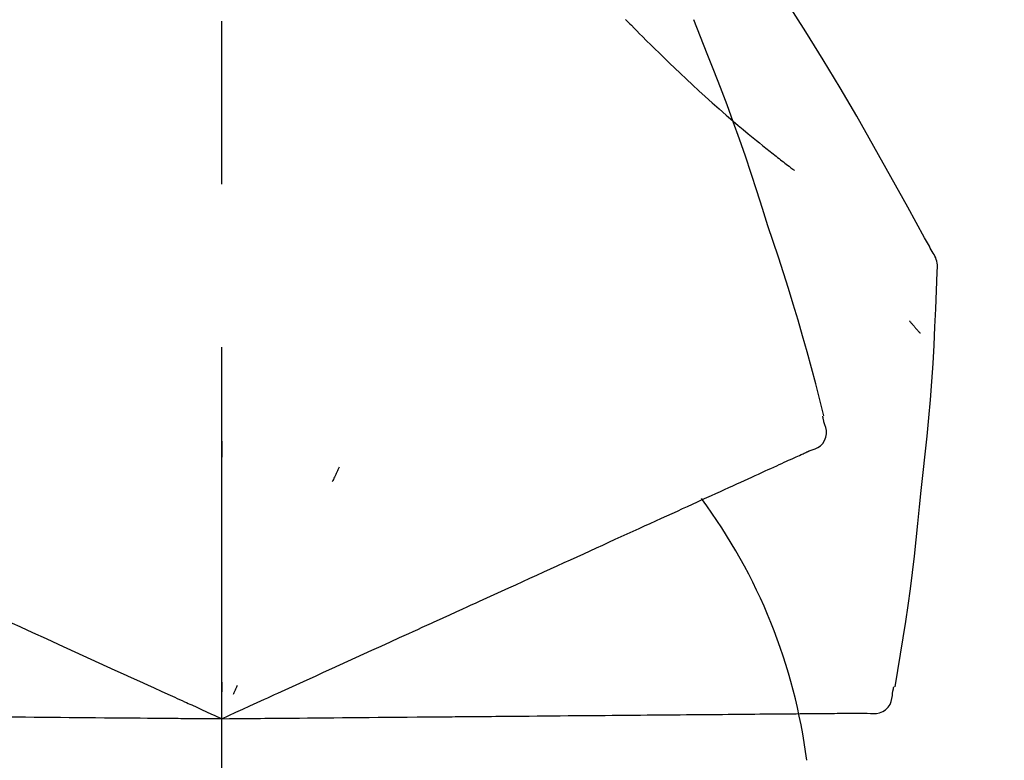
# Model space of a CAD drawing. Extents: x 84007 to 110134, y -10810 to -2410.
# Drawn here: x 92218 to 92256, y -7985 to -7957 of the extents above; entities that cross this region are included whole.
import ezdxf

# ---------------------------------------------------------------- set-up
doc = ezdxf.new("R2010")
doc.units = 0
doc.header["$LTSCALE"] = 50
doc.header["$MEASUREMENT"] = 0
doc.linetypes.add('CENTER2', pattern=[1.125, 0.75, -0.125, 0.125, -0.125])
doc.layers.get('0').update_dxf_attribs({"linetype": 'CONTINUOUS'})
doc.layers.add('150-機器', color=8, linetype='CONTINUOUS')
doc.layers.add('166-寸法B', color=11, linetype='CONTINUOUS')
doc.styles.add('KH001', font='txt')
doc.dimstyles.new('KH1xx030', dxfattribs={"dimscale": 30, "dimtxt": 2, "dimasz": 0.6, "dimexe": 0.3, "dimexo": 1.2, "dimgap": 0.5, "dimtad": 3, "dimdec": 1, "dimdsep": 46, "dimlunit": 6, "dimtxsty": 'KH001', "dimblk": 'DOT', "dimcen": 1, "dimdle": 1, "dimclrd": 256, "dimclre": 256, "dimclrt": 256, "dimadec": 0, "dimazin": 0, "dimtfac": 1, "dimtdec": 1, "dimtix": 1, "dimtmove": 2, "dimatfit": 3, "dimldrblk": 'CLOSEDBLANK', "dimfxl": 1, "dimtolj": 1, "dimtzin": 0, "dimlwd": -1, "dimlwe": -1, "dimarcsym": 0})

# ---------------------------------------------------------------- blocks, each defined once
blk = doc.blocks.new('_Dot')
at = {"color": 0, "linetype": 'ByBlock', "lineweight": -2}
blk.add_line((-0.5, 0), (-1, 0), dxfattribs=at)
at = {"color": 0, "linetype": 'ByBlock', "const_width": 0.5}
blk.add_lwpolyline([(-0.25, 0, 1), (0.25, 0, 1)], format="xyb", close=True, dxfattribs=at)
blk = doc.blocks.new('*D200')
at = {"layer": '166-寸法B', "transparency": 16777216}
for p, q in [((91646.067, -8088.885), (91646.067, -7706.69)), ((92296.067, -8088.885), (92296.067, -7706.69)), ((91664.067, -7715.69), (92278.067, -7715.69))]:
    blk.add_line(p, q, dxfattribs=at)
at = {"layer": '166-寸法B', "transparency": 16777216, "xscale": 18, "yscale": 18, "zscale": 18, "rotation": 180}
blk.add_blockref('_Dot', (91646.067, -7715.69), dxfattribs=at)
at = {"layer": '166-寸法B', "transparency": 16777216, "xscale": 18, "yscale": 18, "zscale": 18}
blk.add_blockref('_Dot', (92296.067, -7715.69), dxfattribs=at)
at = {"layer": '166-寸法B', "transparency": 16777216, "insert": (91971.067, -7670.69), "char_height": 60, "attachment_point": 5, "style": 'KH001'}
blk.add_mtext('\\A1;650', dxfattribs=at)
blk = doc.blocks.new('_ClosedBlank')
at = {"color": 0, "linetype": 'ByBlock', "lineweight": -2}
for p, q in [((-1, 0.1667), (0, 0)), ((-1, 0.1667), (-1, -0.1667)), ((0, 0), (-1, -0.1667))]:
    blk.add_line(p, q, dxfattribs=at)
blk = doc.blocks.new('*D202')
at = {"layer": '166-寸法B', "transparency": 16777216}
for p, q in [((91646.067, -8088.885), (91646.067, -7841.69)), ((92293.067, -8088.885), (92293.067, -7841.69)), ((92275.067, -7850.69), (91664.067, -7850.69))]:
    blk.add_line(p, q, dxfattribs=at)
at = {"layer": '166-寸法B', "transparency": 16777216, "xscale": 18, "yscale": 18, "zscale": 18, "rotation": 180}
blk.add_blockref('_Dot', (91646.067, -7850.69), dxfattribs=at)
at = {"layer": '166-寸法B', "transparency": 16777216, "xscale": 18, "yscale": 18, "zscale": 18}
blk.add_blockref('_Dot', (92293.067, -7850.69), dxfattribs=at)
at = {"layer": '166-寸法B', "transparency": 16777216, "insert": (91969.567, -7805.69), "char_height": 60, "attachment_point": 5, "style": 'KH001'}
blk.add_mtext('\\A1;647', dxfattribs=at)

msp = doc.modelspace()

# ---------------------------------------------------------------- linework, layer by layer
at = {"layer": '150-機器', "color": 161, "linetype": 'CENTER2'}
msp.add_line((92226.067, -8175.86), (92226.067, -7871.926), dxfattribs=at)
at = {"layer": '150-機器', "color": 13, "linetype": 'Continuous'}
for points in [[(92253.321, -7965.941), (92253.284, -7965.875), (92253.248, -7965.809), (92253.211, -7965.743), (92253.175, -7965.677), (92253.138, -7965.611), (92253.102, -7965.545), (92253.065, -7965.479), (92253.029, -7965.413), (92252.382, -7964.245), (92251.737, -7963.076), (92251.086, -7961.91), (92250.424, -7960.75), (92249.785, -7959.664), (92249.133, -7958.587), (92248.467, -7957.517), (92247.79, -7956.455), (92247.102, -7955.4), (92246.406, -7954.351), (92245.705, -7953.306), (92245.001, -7952.263)], [(92241.568, -7957.053), (92241.553, -7957.038)], [(92241.568, -7957.053), (92241.62, -7957.107), (92241.673, -7957.16), (92241.726, -7957.214), (92241.778, -7957.267), (92241.884, -7957.375), (92241.99, -7957.484), (92242.096, -7957.591), (92242.202, -7957.699), (92242.361, -7957.857), (92242.521, -7958.015), (92242.682, -7958.172), (92242.843, -7958.328), (92243.045, -7958.524), (92243.247, -7958.719), (92243.45, -7958.913), (92243.653, -7959.107), (92243.891, -7959.331), (92244.13, -7959.554), (92244.37, -7959.775), (92244.612, -7959.995), (92244.878, -7960.235), (92245.147, -7960.473), (92245.417, -7960.71), (92245.689, -7960.944), (92245.879, -7961.105), (92246.07, -7961.266), (92246.261, -7961.425), (92246.453, -7961.583), (92246.574, -7961.681), (92246.694, -7961.779), (92246.815, -7961.877), (92246.936, -7961.974), (92246.993, -7962.02), (92247.051, -7962.066), (92247.108, -7962.112), (92247.165, -7962.157), (92247.222, -7962.202), (92247.278, -7962.246), (92247.334, -7962.291), (92247.391, -7962.335), (92247.446, -7962.378), (92247.501, -7962.421), (92247.556, -7962.464), (92247.612, -7962.507), (92247.666, -7962.549), (92247.72, -7962.591), (92247.775, -7962.633), (92247.829, -7962.674), (92247.865, -7962.701), (92247.9, -7962.728), (92247.935, -7962.754), (92247.971, -7962.781), (92247.989, -7962.795), (92248.006, -7962.808), (92248.024, -7962.821), (92248.042, -7962.835)], [(92247.02, -7964.953), (92246.807, -7964.286), (92246.593, -7963.62), (92246.375, -7962.955), (92246.153, -7962.291), (92245.924, -7961.629), (92245.69, -7960.97), (92245.449, -7960.313), (92245.202, -7959.658), (92244.949, -7959.005), (92244.692, -7958.355), (92244.432, -7957.706), (92244.17, -7957.057)], [(92249.169, -7972.239), (92249.01, -7971.625), (92248.851, -7971.012), (92248.688, -7970.4), (92248.521, -7969.789), (92248.35, -7969.179), (92248.173, -7968.571), (92247.992, -7967.964), (92247.805, -7967.359), (92247.613, -7966.756), (92247.418, -7966.154), (92247.22, -7965.553), (92247.02, -7964.953)], [(92253.507, -7966.729), (92253.513, -7966.66), (92253.518, -7966.592), (92253.52, -7966.523), (92253.518, -7966.454), (92253.51, -7966.384), (92253.497, -7966.315), (92253.478, -7966.247), (92253.454, -7966.182), (92253.425, -7966.119), (92253.392, -7966.059), (92253.357, -7965.999), (92253.321, -7965.941)], [(92252.899, -7975.11), (92252.975, -7974.414), (92253.05, -7973.718), (92253.122, -7973.022), (92253.189, -7972.325), (92253.249, -7971.628), (92253.303, -7970.93), (92253.351, -7970.232), (92253.391, -7969.533), (92253.426, -7968.835), (92253.455, -7968.136), (92253.482, -7967.437), (92253.506, -7966.737)], [(92252.447, -7968.6), (92252.456, -7968.611), (92252.466, -7968.622), (92252.475, -7968.633), (92252.484, -7968.644), (92252.502, -7968.664), (92252.519, -7968.684), (92252.536, -7968.705), (92252.553, -7968.725), (92252.577, -7968.753), (92252.6, -7968.78), (92252.623, -7968.808), (92252.647, -7968.835), (92252.666, -7968.857), (92252.685, -7968.88), (92252.704, -7968.902), (92252.723, -7968.924), (92252.738, -7968.941), (92252.753, -7968.958), (92252.768, -7968.975), (92252.783, -7968.992), (92252.793, -7969.004), (92252.804, -7969.016), (92252.814, -7969.028), (92252.826, -7969.04), (92252.832, -7969.045), (92252.838, -7969.051), (92252.844, -7969.057), (92252.85, -7969.062), (92252.852, -7969.064), (92252.854, -7969.066), (92252.857, -7969.069), (92252.859, -7969.071)], [(92248.601, -7973.59), (92248.716, -7973.554), (92248.828, -7973.513), (92248.933, -7973.461), (92249.029, -7973.395), (92249.12, -7973.299), (92249.192, -7973.185), (92249.241, -7973.059), (92249.264, -7972.929), (92249.26, -7972.812), (92249.239, -7972.697), (92249.206, -7972.583), (92249.166, -7972.469)], [(92249.166, -7972.469), (92249.162, -7972.451), (92249.158, -7972.433), (92249.155, -7972.415), (92249.151, -7972.397), (92249.147, -7972.379), (92249.143, -7972.361), (92249.139, -7972.343), (92249.135, -7972.325), (92249.132, -7972.307), (92249.128, -7972.289), (92249.124, -7972.271), (92249.12, -7972.253)], [(92226.07, -7973.221), (92226.07, -7973.272), (92226.07, -7973.323), (92226.07, -7973.374), (92226.07, -7973.426), (92226.07, -7973.477), (92226.07, -7973.528), (92226.07, -7973.579), (92226.07, -7973.63), (92226.07, -7973.682), (92226.07, -7973.733), (92226.07, -7973.784), (92226.07, -7973.835)], [(92248.288, -7973.732), (92248.329, -7973.714), (92248.369, -7973.695), (92248.41, -7973.677), (92248.451, -7973.658), (92248.467, -7973.651), (92248.483, -7973.644), (92248.499, -7973.636), (92248.515, -7973.629), (92248.525, -7973.624), (92248.535, -7973.62), (92248.545, -7973.615), (92248.555, -7973.611), (92248.556, -7973.61), (92248.557, -7973.61), (92248.558, -7973.609), (92248.56, -7973.609), (92248.561, -7973.608), (92248.562, -7973.608), (92248.563, -7973.607), (92248.564, -7973.607), (92248.565, -7973.606), (92248.566, -7973.606), (92248.567, -7973.605), (92248.568, -7973.605), (92248.569, -7973.604), (92248.57, -7973.604), (92248.571, -7973.603), (92248.572, -7973.603), (92248.574, -7973.602), (92248.576, -7973.601), (92248.578, -7973.6), (92248.58, -7973.599), (92248.581, -7973.599), (92248.583, -7973.598), (92248.584, -7973.598), (92248.585, -7973.597), (92248.586, -7973.597), (92248.587, -7973.596), (92248.588, -7973.596), (92248.589, -7973.595), (92248.59, -7973.595), (92248.591, -7973.594), (92248.592, -7973.594), (92248.593, -7973.593), (92248.594, -7973.593), (92248.595, -7973.592), (92248.596, -7973.592), (92248.597, -7973.591), (92248.598, -7973.591), (92248.599, -7973.591), (92248.6, -7973.59), (92248.601, -7973.59)], [(92247.357, -7974.157), (92247.452, -7974.114), (92247.546, -7974.07), (92247.64, -7974.027), (92247.735, -7973.984)], [(92247.735, -7973.984), (92247.813, -7973.949), (92247.89, -7973.914), (92247.968, -7973.878), (92248.045, -7973.843)], [(92248.045, -7973.843), (92248.106, -7973.815), (92248.167, -7973.788), (92248.227, -7973.76), (92248.288, -7973.732)], [(92230.566, -7974.219), (92230.544, -7974.266), (92230.523, -7974.312), (92230.501, -7974.358), (92230.48, -7974.405), (92230.458, -7974.451), (92230.436, -7974.498), (92230.415, -7974.544), (92230.393, -7974.59), (92230.371, -7974.637), (92230.35, -7974.683), (92230.328, -7974.73), (92230.306, -7974.776)], [(92246.404, -7974.591), (92246.531, -7974.533), (92246.658, -7974.475), (92246.786, -7974.417), (92246.913, -7974.359)], [(92246.913, -7974.359), (92247.024, -7974.308), (92247.135, -7974.258), (92247.246, -7974.207), (92247.357, -7974.157)], [(92245.83, -7974.852), (92245.974, -7974.787), (92246.117, -7974.722), (92246.26, -7974.656), (92246.404, -7974.591)], [(92244.499, -7975.459), (92244.673, -7975.38), (92244.847, -7975.3), (92245.021, -7975.221), (92245.195, -7975.142)], [(92245.195, -7975.142), (92245.354, -7975.07), (92245.513, -7974.997), (92245.672, -7974.925), (92245.83, -7974.852)], [(92251.898, -7982.64), (92252.003, -7982.015), (92252.106, -7981.39), (92252.207, -7980.764), (92252.303, -7980.138), (92252.395, -7979.512), (92252.481, -7978.884), (92252.561, -7978.256), (92252.637, -7977.627), (92252.707, -7976.998), (92252.773, -7976.369), (92252.837, -7975.74), (92252.899, -7975.11)], [(92243.745, -7975.803), (92243.934, -7975.717), (92244.122, -7975.631), (92244.311, -7975.545), (92244.499, -7975.459)], [(92242.936, -7976.171), (92243.138, -7976.079), (92243.341, -7975.987), (92243.543, -7975.895), (92243.745, -7975.803)], [(92242.073, -7976.565), (92242.289, -7976.466), (92242.505, -7976.368), (92242.72, -7976.27), (92242.936, -7976.171)], [(92241.161, -7976.98), (92241.389, -7976.876), (92241.617, -7976.772), (92241.845, -7976.668), (92242.073, -7976.565)], [(92240.201, -7977.418), (92240.441, -7977.308), (92240.681, -7977.199), (92240.921, -7977.09), (92241.161, -7976.98)], [(92239.198, -7977.875), (92239.449, -7977.761), (92239.7, -7977.646), (92239.95, -7977.532), (92240.201, -7977.418)], [(92238.154, -7978.351), (92238.415, -7978.232), (92238.676, -7978.113), (92238.937, -7977.994), (92239.198, -7977.875)], [(92237.073, -7978.843), (92237.343, -7978.72), (92237.614, -7978.597), (92237.884, -7978.474), (92238.154, -7978.351)], [(92235.958, -7979.351), (92236.237, -7979.224), (92236.516, -7979.097), (92236.794, -7978.97), (92237.073, -7978.843)], [(92231.828, -7981.234), (92232.182, -7981.072), (92232.536, -7980.911), (92232.89, -7980.749), (92233.245, -7980.588), (92233.415, -7980.51), (92233.586, -7980.433), (92233.756, -7980.355), (92233.927, -7980.277), (92234.02, -7980.234), (92234.114, -7980.192), (92234.208, -7980.149), (92234.302, -7980.106), (92234.556, -7979.99), (92234.81, -7979.875), (92235.064, -7979.759), (92235.318, -7979.643), (92235.478, -7979.57), (92235.638, -7979.497), (92235.798, -7979.424), (92235.958, -7979.351)], [(92217.14, -7979.791), (92217.434, -7979.925), (92217.728, -7980.059), (92218.023, -7980.193), (92218.317, -7980.327)], [(92218.317, -7980.327), (92218.617, -7980.464), (92218.917, -7980.601), (92219.217, -7980.738), (92219.517, -7980.874)], [(92219.517, -7980.874), (92219.821, -7981.013), (92220.126, -7981.152), (92220.431, -7981.291), (92220.736, -7981.43)], [(92220.736, -7981.43), (92221.044, -7981.57), (92221.353, -7981.711), (92221.662, -7981.852), (92221.97, -7981.992)], [(92230.598, -7981.794), (92230.906, -7981.654), (92231.213, -7981.514), (92231.52, -7981.374), (92231.828, -7981.234)], [(92229.347, -7982.364), (92229.66, -7982.222), (92229.973, -7982.079), (92230.285, -7981.937), (92230.598, -7981.794)], [(92221.97, -7981.992), (92222.282, -7982.134), (92222.594, -7982.277), (92222.905, -7982.419), (92223.217, -7982.561)], [(92223.217, -7982.561), (92223.479, -7982.68), (92223.74, -7982.799), (92224.001, -7982.918), (92224.263, -7983.037), (92224.357, -7983.08), (92224.451, -7983.123), (92224.546, -7983.166), (92224.64, -7983.209), (92224.708, -7983.24), (92224.776, -7983.271), (92224.844, -7983.302), (92224.913, -7983.333), (92225.104, -7983.42), (92225.295, -7983.508), (92225.486, -7983.595), (92225.677, -7983.682), (92225.775, -7983.726), (92225.872, -7983.771), (92225.969, -7983.815), (92226.067, -7983.859)], [(92226.067, -7983.859), (92226.335, -7983.737), (92226.603, -7983.615), (92226.871, -7983.493), (92227.139, -7983.371), (92227.281, -7983.306), (92227.424, -7983.241), (92227.567, -7983.175), (92227.71, -7983.11), (92227.836, -7983.053), (92227.963, -7982.995), (92228.09, -7982.937), (92228.216, -7982.879), (92228.499, -7982.751), (92228.782, -7982.622), (92229.064, -7982.493), (92229.347, -7982.364)], [(92226.067, -7982.457), (92226.067, -7982.488), (92226.067, -7982.52), (92226.067, -7982.551), (92226.067, -7982.582), (92226.067, -7982.614), (92226.067, -7982.645), (92226.067, -7982.676), (92226.067, -7982.707), (92226.067, -7982.739), (92226.067, -7982.77), (92226.067, -7982.801), (92226.067, -7982.833)], [(92226.659, -7982.589), (92226.646, -7982.617), (92226.633, -7982.645), (92226.62, -7982.674), (92226.606, -7982.702), (92226.593, -7982.73), (92226.58, -7982.759), (92226.567, -7982.787), (92226.553, -7982.815), (92226.54, -7982.844), (92226.527, -7982.872), (92226.514, -7982.9), (92226.5, -7982.929)], [(92251.802, -7982.849), (92251.806, -7982.831), (92251.809, -7982.813), (92251.813, -7982.795), (92251.817, -7982.777), (92251.821, -7982.759), (92251.825, -7982.741), (92251.829, -7982.723), (92251.832, -7982.705), (92251.836, -7982.687), (92251.84, -7982.669), (92251.844, -7982.651), (92251.848, -7982.633)], [(92250.83, -7983.643), (92250.95, -7983.657), (92251.069, -7983.665), (92251.186, -7983.661), (92251.3, -7983.639), (92251.422, -7983.589), (92251.534, -7983.513), (92251.63, -7983.419), (92251.704, -7983.309), (92251.748, -7983.201), (92251.776, -7983.087), (92251.792, -7982.969), (92251.802, -7982.849)], [(92217.55, -7983.785), (92217.88, -7983.788), (92218.21, -7983.791), (92218.539, -7983.794), (92218.869, -7983.796)], [(92218.869, -7983.796), (92219.204, -7983.799), (92219.539, -7983.802), (92219.874, -7983.805), (92220.208, -7983.808)], [(92220.208, -7983.808), (92220.548, -7983.811), (92220.887, -7983.814), (92221.226, -7983.817), (92221.565, -7983.82)], [(92221.565, -7983.82), (92221.908, -7983.823), (92222.25, -7983.826), (92222.593, -7983.829), (92222.935, -7983.832)], [(92222.935, -7983.832), (92223.223, -7983.834), (92223.51, -7983.837), (92223.797, -7983.839), (92224.085, -7983.842), (92224.188, -7983.843), (92224.292, -7983.844), (92224.395, -7983.845), (92224.499, -7983.846), (92224.574, -7983.846), (92224.649, -7983.847), (92224.723, -7983.847), (92224.798, -7983.848), (92225.008, -7983.85), (92225.219, -7983.852), (92225.429, -7983.854), (92225.639, -7983.855), (92225.746, -7983.856), (92225.853, -7983.857), (92225.96, -7983.858), (92226.067, -7983.859)], [(92226.067, -7983.859), (92226.361, -7983.857), (92226.656, -7983.854), (92226.95, -7983.852), (92227.245, -7983.849), (92227.402, -7983.848), (92227.558, -7983.846), (92227.715, -7983.845), (92227.872, -7983.843), (92228.012, -7983.842), (92228.151, -7983.841), (92228.29, -7983.84), (92228.429, -7983.839), (92228.74, -7983.836), (92229.05, -7983.833), (92229.361, -7983.83), (92229.671, -7983.828)], [(92229.671, -7983.828), (92230.015, -7983.825), (92230.359, -7983.822), (92230.703, -7983.819), (92231.047, -7983.816)], [(92231.047, -7983.816), (92231.384, -7983.813), (92231.722, -7983.81), (92232.06, -7983.807), (92232.397, -7983.804)], [(92232.397, -7983.804), (92232.787, -7983.801), (92233.176, -7983.797), (92233.565, -7983.794), (92233.955, -7983.79), (92234.142, -7983.789), (92234.329, -7983.787), (92234.517, -7983.785), (92234.704, -7983.784), (92234.807, -7983.783), (92234.91, -7983.782), (92235.014, -7983.781), (92235.117, -7983.78), (92235.396, -7983.778), (92235.675, -7983.775), (92235.954, -7983.773), (92236.233, -7983.77), (92236.409, -7983.769), (92236.585, -7983.767), (92236.761, -7983.766), (92236.937, -7983.764)], [(92236.937, -7983.764), (92237.243, -7983.762), (92237.549, -7983.759), (92237.856, -7983.756), (92238.162, -7983.754)], [(92238.162, -7983.754), (92238.459, -7983.751), (92238.756, -7983.748), (92239.053, -7983.746), (92239.35, -7983.743)], [(92239.35, -7983.743), (92239.636, -7983.741), (92239.923, -7983.738), (92240.21, -7983.736), (92240.497, -7983.733)], [(92240.497, -7983.733), (92240.772, -7983.731), (92241.048, -7983.728), (92241.324, -7983.726), (92241.599, -7983.724)], [(92241.599, -7983.724), (92241.863, -7983.721), (92242.127, -7983.719), (92242.39, -7983.717), (92242.654, -7983.714)], [(92242.654, -7983.714), (92242.904, -7983.712), (92243.155, -7983.71), (92243.406, -7983.708), (92243.657, -7983.706)], [(92243.657, -7983.706), (92243.894, -7983.704), (92244.13, -7983.702), (92244.367, -7983.7), (92244.604, -7983.697)], [(92244.604, -7983.697), (92244.827, -7983.696), (92245.049, -7983.694), (92245.272, -7983.692), (92245.494, -7983.69)], [(92245.494, -7983.69), (92245.701, -7983.688), (92245.908, -7983.686), (92246.115, -7983.684), (92246.322, -7983.682)], [(92246.322, -7983.682), (92246.514, -7983.681), (92246.705, -7983.679), (92246.896, -7983.677), (92247.087, -7983.676)], [(92247.087, -7983.676), (92247.261, -7983.674), (92247.436, -7983.673), (92247.611, -7983.671), (92247.785, -7983.67)], [(92247.785, -7983.67), (92247.943, -7983.668), (92248.1, -7983.667), (92248.258, -7983.666), (92248.415, -7983.664)], [(92248.415, -7983.664), (92248.555, -7983.663), (92248.695, -7983.662), (92248.835, -7983.661), (92248.975, -7983.659)], [(92248.975, -7983.659), (92249.097, -7983.658), (92249.219, -7983.657), (92249.341, -7983.656), (92249.463, -7983.655)], [(92249.463, -7983.655), (92249.567, -7983.654), (92249.67, -7983.653), (92249.774, -7983.652), (92249.878, -7983.651)], [(92249.878, -7983.651), (92249.963, -7983.651), (92250.049, -7983.65), (92250.134, -7983.649), (92250.219, -7983.648)], [(92250.219, -7983.648), (92250.286, -7983.648), (92250.353, -7983.647), (92250.419, -7983.647), (92250.486, -7983.646)], [(92250.486, -7983.646), (92250.531, -7983.646), (92250.575, -7983.645), (92250.62, -7983.645), (92250.665, -7983.645), (92250.682, -7983.644), (92250.7, -7983.644), (92250.718, -7983.644), (92250.736, -7983.644), (92250.746, -7983.644), (92250.757, -7983.644), (92250.768, -7983.644), (92250.779, -7983.644), (92250.781, -7983.644), (92250.782, -7983.644), (92250.783, -7983.644), (92250.784, -7983.644), (92250.785, -7983.644), (92250.787, -7983.644), (92250.788, -7983.644), (92250.789, -7983.644), (92250.79, -7983.644), (92250.791, -7983.643), (92250.792, -7983.643), (92250.793, -7983.643), (92250.795, -7983.643), (92250.796, -7983.643), (92250.797, -7983.643), (92250.798, -7983.643), (92250.8, -7983.643), (92250.803, -7983.643), (92250.805, -7983.643), (92250.807, -7983.643), (92250.808, -7983.643), (92250.809, -7983.643), (92250.811, -7983.643), (92250.812, -7983.643), (92250.813, -7983.643), (92250.814, -7983.643), (92250.815, -7983.643), (92250.816, -7983.643), (92250.817, -7983.643), (92250.819, -7983.643), (92250.82, -7983.643), (92250.821, -7983.643), (92250.822, -7983.643), (92250.823, -7983.643), (92250.824, -7983.643), (92250.826, -7983.643), (92250.827, -7983.643), (92250.828, -7983.643), (92250.829, -7983.643), (92250.83, -7983.643)]]:
    msp.add_lwpolyline(points, dxfattribs=at)
msp.add_arc((92227.322, -7988.145), 21.355, 7.2376, 36.5928, dxfattribs=at)

# ---------------------------------------------------------------- dimensions: what is measured, and where the dimension line sits
at = {"layer": '166-寸法B'}
for base, p1, p2, picture, middle in [((92296.067, -7715.69), (91646.067, -8124.885), (92296.067, -8124.885), '*D200', (91971.067, -7670.69)), ((91646.067, -7850.69), (92293.067, -8124.885), (91646.067, -8124.885), '*D202', (91969.567, -7805.69))]:
    dim = msp.add_linear_dim(base=base, p1=p1, p2=p2, dimstyle='KH1xx030', dxfattribs=at)
    dim.commit()
    dim.dimension.update_dxf_attribs({"geometry": picture, "text_midpoint": middle})

doc.saveas('drawing.dxf')
